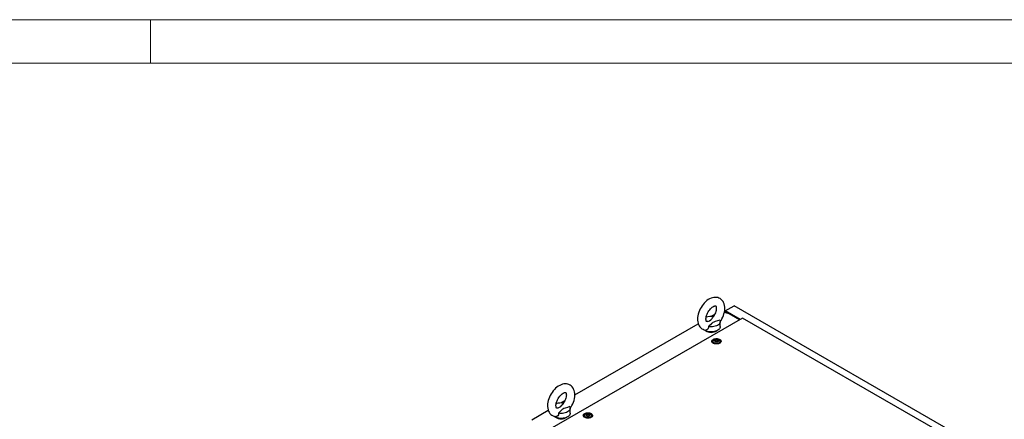
# Model space of a CAD drawing. Units: millimetres. Extents: x 0 to 420, y 0 to 297.
# Drawn here: x 210 to 345, y 242 to 297 of the extents above; entities that cross this region are included whole.
import ezdxf

# ---------------------------------------------------------------- set-up
doc = ezdxf.new("R2010")
doc.units = ezdxf.units.MM

msp = doc.modelspace()

# ---------------------------------------------------------------- linework, layer by layer
at = {"color": 7, "linetype": 'Continuous', "lineweight": 18}
for p, q in [((0, 297), (420, 297)), ((228, 291), (228, 297)), ((6, 291), (414, 291))]:
    msp.add_line(p, q, dxfattribs=at)
at = {"color": 7, "linetype": 'Continuous', "lineweight": 25}
for p, q in [((307.02698, 256.9506), (308.23495, 257.64795)), ((343.29567, 237.40783), (308.23495, 257.64795)), ((309.40141, 255.95414), (282.59028, 240.4764)), ((305.03544, 256.17513), (305.59303, 256.49703)), ((307.55731, 256.54243), (306.89925, 256.736)), ((309.07725, 255.76701), (307.02698, 256.9506)), ((307.02698, 256.9506), (307.02698, 256.69843)), ((307.55713, 256.54248), (307.11537, 256.79751)), ((307.11537, 256.79751), (307.11537, 256.67243)), ((308.98889, 255.716), (307.55731, 256.54243)), ((337.38202, 239.80128), (309.40141, 255.95414)), ((286.33557, 245.37993), (303.30262, 255.1748)), ((306.33244, 254.77358), (306.33244, 255.45403)), ((305.31901, 252.74958), (305.31901, 252.54545)), ((305.32156, 252.51628), (305.31901, 252.54545)), ((305.64977, 252.8271), (305.64977, 252.86963)), ((305.98824, 252.77415), (305.98824, 252.73161)), ((306.31901, 252.54545), (306.31645, 252.51628)), ((306.31901, 252.54545), (306.31901, 252.74958)), ((284.41149, 244.26918), (284.96909, 244.59107)), ((280.40433, 241.9559), (282.67867, 243.26885)), ((285.70849, 242.86763), (285.70849, 243.54808)), ((287.64133, 242.54448), (287.64133, 242.34035)), ((287.9721, 242.62199), (287.9721, 242.66453)), ((288.31057, 242.56905), (288.31057, 242.52651)), ((288.64134, 242.34035), (288.64134, 242.54448)), ((287.6439, 242.31118), (287.64133, 242.34035)), ((288.64134, 242.34035), (288.63877, 242.31117))]:
    msp.add_line(p, q, dxfattribs=at)
at = {"color": 7, "linetype": 'Continuous', "lineweight": 25, "flags": 128}
for points in [[(306.32492, 255.44358), (306.44208, 255.6188), (306.56771, 255.83718), (306.67811, 256.06298), (306.7721, 256.29413), (306.84855, 256.52873), (306.90633, 256.76494), (306.94422, 257.00091), (306.96087, 257.23474), (306.95481, 257.46417), (306.92471, 257.68592), (306.86995, 257.89574), (306.80043, 258.06986), (306.71321, 258.22748), (306.59727, 258.38196), (306.46429, 258.51271), (306.31745, 258.61879), (306.15937, 258.70021), (305.99239, 258.75715), (305.81858, 258.78987), (305.63903, 258.79878), (305.45445, 258.78386), (305.26546, 258.74478), (305.0731, 258.68109), (304.87921, 258.59271), (304.68642, 258.48035), (304.49773, 258.34567), (304.31605, 258.19113), (304.14346, 258.01918), (303.98152, 257.83207), (303.83153, 257.63192), (303.69472, 257.42077), (303.57225, 257.20064), (303.46526, 256.97353), (303.37493, 256.74147), (303.30237, 256.50639), (303.24873, 256.27008), (303.21526, 256.0344), (303.20333, 255.79472), (303.20333, 255.79472)], [(304.37, 255.79472), (304.37175, 255.8595), (304.38535, 255.99412), (304.41352, 256.14169), (304.45701, 256.29884), (304.51581, 256.4617), (304.58925, 256.62617), (304.67601, 256.7882), (304.77421, 256.94386), (304.8814, 257.08936), (304.99464, 257.22131), (305.11066, 257.33688), (305.22578, 257.43392), (305.33611, 257.51098), (305.43755, 257.56775), (305.52615, 257.60505), (305.59843, 257.62523), (305.65167, 257.63208), (305.68526, 257.63082), (305.70184, 257.62696), (305.70952, 257.62294), (305.72065, 257.61209), (305.73767, 257.58678), (305.75764, 257.54267), (305.77778, 257.47158), (305.79119, 257.37924), (305.79464, 257.26714), (305.78563, 257.13791), (305.76245, 256.99438), (305.72411, 256.84001), (305.67038, 256.6786), (305.60172, 256.51423), (305.51923, 256.35093), (305.42461, 256.19272), (305.32011, 256.04341), (305.21226, 255.91116)], [(304.62548, 255.47665), (304.64927, 255.48369), (304.86029, 255.5723), (305.0267, 255.69971), (305.15822, 255.84787), (305.21396, 255.90983)], [(303.20333, 255.79472), (303.20682, 255.66924), (303.23161, 255.44646), (303.28106, 255.2337), (303.34617, 255.05582), (303.42927, 254.89416), (303.54123, 254.7347), (303.67088, 254.59871), (303.81498, 254.48732), (303.97086, 254.40065), (304.13618, 254.33848), (304.30864, 254.30062), (304.34012, 254.29816)], [(306.33244, 254.77358), (306.32121, 254.67711), (306.28119, 254.56908), (306.21306, 254.46584), (306.11844, 254.36981), (305.99953, 254.28325), (305.85912, 254.20818), (305.70051, 254.14636), (305.52741, 254.09925), (305.34389, 254.06794), (305.15423, 254.05317), (304.96289, 254.05528), (304.77436, 254.07423), (304.59304, 254.10958), (304.4232, 254.16049), (304.26881, 254.22577), (304.13349, 254.30389), (304.04951, 254.3672)], [(304.70431, 254.76623), (304.71299, 254.64547), (304.69448, 254.52645), (304.62448, 254.4003), (304.50811, 254.31825), (304.37014, 254.29401), (304.34064, 254.30143)], [(304.62528, 255.47734), (304.58859, 255.46533), (304.52878, 255.45455), (304.48873, 255.45373), (304.46702, 255.45726), (304.45784, 255.46095), (304.44802, 255.46916), (304.43272, 255.48943), (304.41316, 255.52778), (304.39186, 255.59325), (304.37635, 255.68016), (304.37008, 255.78117), (304.37, 255.79472)], [(306.27387, 255.67232), (305.97457, 255.55953), (305.62345, 255.45762), (305.45055, 255.40148), (305.29587, 255.33082), (305.20179, 255.26608), (305.12276, 255.19263), (304.97618, 255.02439), (304.81906, 254.85951), (304.70431, 254.76623)], [(306.27387, 255.67232), (306.31817, 255.56274), (306.33242, 255.45051), (306.31627, 255.33836), (306.27012, 255.22903), (306.19508, 255.12517), (306.09299, 255.02931), (305.96632, 254.94378), (305.81816, 254.87066), (305.6521, 254.81172), (305.47219, 254.7684), (305.2828, 254.74176), (305.08854, 254.73243), (304.89414, 254.74066), (304.70431, 254.76623)], [(306.2722, 253.01121), (306.35903, 252.94885), (306.42061, 252.87717), (306.45406, 252.79953), (306.45781, 252.71955), (306.43169, 252.64098), (306.37693, 252.56749), (306.29607, 252.50251), (306.19291, 252.44908), (306.07227, 252.4097), (305.93978, 252.38622), (305.80165, 252.37972), (305.66433, 252.39053), (305.53424, 252.41812), (305.41746, 252.4612), (305.31947, 252.51778), (305.24483, 252.58519), (305.19703, 252.66029), (305.17832, 252.73956), (305.18957, 252.81931), (305.23025, 252.89579), (305.29846, 252.96543), (305.39101, 253.02499), (305.50357, 253.07166), (305.63088, 253.10328), (305.76699, 253.11836), (305.90553, 253.11619), (306.04002, 253.09688), (306.16418, 253.06133), (306.2722, 253.01121)], [(305.30159, 252.53123), (305.30949, 252.59935), (305.319, 252.62359)], [(306.17256, 252.95369), (306.24938, 252.89652), (306.29915, 252.83011), (306.31876, 252.75865), (306.30696, 252.68662), (306.26451, 252.61854), (306.19406, 252.5587), (306.10005, 252.51085), (305.98837, 252.478), (305.86606, 252.46222), (305.74079, 252.46449), (305.62043, 252.48468), (305.51255, 252.52151), (305.42393, 252.57267), (305.36013, 252.63495), (305.32516, 252.70443), (305.32122, 252.77675), (305.34856, 252.84736), (305.40546, 252.91183), (305.48835, 252.9661), (305.59201, 253.00677), (305.70993, 253.03128), (305.83471, 253.03808), (305.9585, 253.02677), (306.07353, 252.99803), (306.17256, 252.95369)], [(306.00757, 252.92649), (306.06069, 252.8827), (306.08466, 252.83106), (306.07659, 252.7778), (306.03745, 252.72934), (305.97196, 252.69154), (305.88802, 252.66894), (305.79576, 252.66428), (305.70631, 252.67812), (305.63044, 252.70879), (305.57732, 252.75258), (305.55335, 252.80422), (305.56142, 252.85748), (305.60056, 252.90594), (305.66605, 252.94374), (305.74999, 252.96634), (305.84225, 252.971), (305.9317, 252.95716), (306.00757, 252.92649)], [(306.04439, 252.8525), (306.04078, 252.8565), (306.03427, 252.86012), (306.02537, 252.86352), (305.99801, 252.87152), (305.9343, 252.89881), (305.90327, 252.93166), (305.89647, 252.93868), (305.88937, 252.94407), (305.88154, 252.94733), (305.87486, 252.94809), (305.86746, 252.94743), (305.85937, 252.94559), (305.82053, 252.93132), (305.77255, 252.91772), (305.71922, 252.91565), (305.67323, 252.91679), (305.66463, 252.91605), (305.65765, 252.91449), (305.65252, 252.9119), (305.64839, 252.9064), (305.64703, 252.89906), (305.64811, 252.88471), (305.64885, 252.85466), (305.61731, 252.81263), (305.59726, 252.79421), (305.59353, 252.78814), (305.59362, 252.78278), (305.59723, 252.77878), (305.60374, 252.77516), (305.61264, 252.77176), (305.64, 252.76376), (305.70371, 252.73647), (305.73474, 252.70362), (305.74154, 252.6966), (305.74863, 252.69121), (305.75647, 252.68795), (305.76315, 252.68719), (305.77055, 252.68785), (305.77864, 252.68969), (305.81748, 252.70396), (305.86546, 252.71755), (305.91879, 252.71963), (305.96478, 252.71849), (305.97338, 252.71923), (305.98036, 252.72079), (305.98549, 252.72338), (305.98962, 252.72888), (305.99098, 252.73622), (305.9899, 252.75057), (305.98916, 252.78062), (306.0207, 252.82265), (306.04075, 252.84107), (306.04448, 252.84714), (306.04439, 252.8525)], [(305.64859, 252.83135), (305.64885, 252.82064), (305.61731, 252.77861), (305.59726, 252.76019), (305.59353, 252.75412), (305.59358, 252.75141)], [(306.04439, 252.81848), (306.04078, 252.82248), (306.03427, 252.8261), (306.02537, 252.8295), (305.99801, 252.8375), (305.9343, 252.86479), (305.90327, 252.89764), (305.89647, 252.90466), (305.88937, 252.91005), (305.88154, 252.91331), (305.87486, 252.91407), (305.86746, 252.91341), (305.85937, 252.91157), (305.82053, 252.8973), (305.77255, 252.8837), (305.71922, 252.88163), (305.67323, 252.88277), (305.66463, 252.88203), (305.65765, 252.88047), (305.65252, 252.87788), (305.64839, 252.87238), (305.64703, 252.86504), (305.64714, 252.86356)], [(306.31901, 252.62359), (306.33606, 252.5635), (306.33642, 252.53123)], [(285.70098, 243.53763), (285.81813, 243.71285), (285.94376, 243.93123), (286.05417, 244.15703), (286.14815, 244.38818), (286.2246, 244.62278), (286.28238, 244.85899), (286.32027, 245.09496), (286.33692, 245.32879), (286.33086, 245.55822), (286.30076, 245.77997), (286.246, 245.98979), (286.17648, 246.16391), (286.08926, 246.32152), (285.97332, 246.47601), (285.84034, 246.60676), (285.69351, 246.71284), (285.53542, 246.79426), (285.36844, 246.85119), (285.19463, 246.88392), (285.01509, 246.89283), (284.8305, 246.8779), (284.64151, 246.83883), (284.44915, 246.77514), (284.25526, 246.68675), (284.06248, 246.5744), (283.87379, 246.43972), (283.6921, 246.28518), (283.51951, 246.11323), (283.35757, 245.92611), (283.20759, 245.72596), (283.07078, 245.51482), (282.9483, 245.29469), (282.84131, 245.06758), (282.75098, 244.83552), (282.67842, 244.60043), (282.62478, 244.36413), (282.59131, 244.12844), (282.57938, 243.88877), (282.57938, 243.88877)], [(283.74605, 243.88877), (283.7478, 243.95355), (283.7614, 244.08817), (283.78957, 244.23574), (283.83306, 244.39289), (283.89187, 244.55575), (283.9653, 244.72022), (284.05206, 244.88224), (284.15026, 245.03791), (284.25745, 245.18341), (284.3707, 245.31535), (284.48671, 245.43093), (284.60184, 245.52796), (284.71216, 245.60503), (284.8136, 245.66179), (284.90221, 245.6991), (284.97448, 245.71927), (285.02772, 245.72612), (285.06131, 245.72487), (285.07789, 245.72101), (285.08557, 245.71699), (285.0967, 245.70614), (285.11373, 245.68083), (285.1337, 245.63672), (285.15383, 245.56563), (285.16724, 245.47329), (285.17069, 245.36119), (285.16168, 245.23196), (285.1385, 245.08843), (285.10016, 244.93405), (285.04643, 244.77265), (284.97777, 244.60828), (284.89528, 244.44498), (284.80066, 244.28677), (284.69616, 244.13746), (284.58831, 244.00521)], [(282.57938, 243.88877), (282.58287, 243.76329), (282.60766, 243.5405), (282.65711, 243.32775), (282.72222, 243.14987), (282.80532, 242.98821), (282.91728, 242.82875), (283.04693, 242.69275), (283.19103, 242.58137), (283.34691, 242.4947), (283.51223, 242.43253), (283.68469, 242.39467), (283.71617, 242.3922)], [(284.00133, 243.57139), (283.96464, 243.55938), (283.90483, 243.5486), (283.86479, 243.54778), (283.84307, 243.55131), (283.83389, 243.555), (283.82408, 243.56321), (283.80877, 243.58348), (283.78921, 243.62183), (283.76791, 243.6873), (283.7524, 243.77421), (283.74613, 243.87522), (283.74605, 243.88877)], [(284.00153, 243.5707), (284.02532, 243.57774), (284.23635, 243.66635), (284.40275, 243.79375), (284.53427, 243.94192), (284.59001, 244.00387)], [(285.64992, 243.76637), (285.35062, 243.65358), (284.99951, 243.55167), (284.8266, 243.49553), (284.67192, 243.42487), (284.57784, 243.36012), (284.49882, 243.28668), (284.35223, 243.11844), (284.19511, 242.95356), (284.08036, 242.86028)], [(285.64992, 243.76637), (285.69422, 243.65679), (285.70847, 243.54456), (285.69232, 243.43241), (285.64617, 243.32308), (285.57114, 243.21922), (285.46904, 243.12336), (285.34237, 243.03783), (285.19421, 242.9647), (285.02815, 242.90577), (284.84824, 242.86245), (284.65886, 242.8358), (284.4646, 242.82648), (284.27019, 242.83471), (284.08036, 242.86028)], [(285.70849, 242.86763), (285.69727, 242.77116), (285.65724, 242.66313), (285.58911, 242.55989), (285.49449, 242.46386), (285.37558, 242.3773), (285.23517, 242.30223), (285.07656, 242.24041), (284.90347, 242.19329), (284.71994, 242.16198), (284.53028, 242.14721), (284.33895, 242.14933), (284.15041, 242.16828), (283.96909, 242.20363), (283.79925, 242.25454), (283.64486, 242.31982), (283.50954, 242.39794), (283.42556, 242.46125)], [(284.08036, 242.86028), (284.08904, 242.73952), (284.07054, 242.6205), (284.00053, 242.49435), (283.88416, 242.41229), (283.74619, 242.38806), (283.71669, 242.39547)], [(288.59453, 242.80611), (288.68136, 242.74375), (288.74294, 242.67207), (288.77639, 242.59443), (288.78014, 242.51445), (288.75402, 242.43588), (288.69926, 242.36238), (288.6184, 242.2974), (288.51524, 242.24398), (288.3946, 242.2046), (288.26211, 242.18112), (288.12398, 242.17462), (287.98666, 242.18542), (287.85657, 242.21301), (287.7398, 242.2561), (287.6418, 242.31268), (287.56716, 242.38009), (287.51936, 242.45519), (287.50065, 242.53446), (287.5119, 242.6142), (287.55258, 242.69069), (287.62079, 242.76033), (287.71334, 242.81989), (287.8259, 242.86656), (287.95321, 242.89818), (288.08932, 242.91325), (288.22786, 242.91109), (288.36235, 242.89178), (288.48651, 242.85623), (288.59453, 242.80611)], [(287.62392, 242.32613), (287.63182, 242.39425), (287.64134, 242.41849)], [(288.49489, 242.74858), (288.57171, 242.69141), (288.62148, 242.62501), (288.64109, 242.55355), (288.62929, 242.48152), (288.58684, 242.41344), (288.51639, 242.3536), (288.42238, 242.30575), (288.3107, 242.2729), (288.18839, 242.25712), (288.06312, 242.25939), (287.94276, 242.27958), (287.83488, 242.31641), (287.74626, 242.36757), (287.68246, 242.42985), (287.64749, 242.49933), (287.64355, 242.57165), (287.67089, 242.64226), (287.7278, 242.70672), (287.81068, 242.761), (287.91434, 242.80167), (288.03226, 242.82617), (288.15704, 242.83298), (288.28083, 242.82167), (288.39586, 242.79293), (288.49489, 242.74858)], [(288.3299, 242.72139), (288.38302, 242.6776), (288.40699, 242.62596), (288.39892, 242.5727), (288.35978, 242.52424), (288.29429, 242.48643), (288.21035, 242.46384), (288.11809, 242.45918), (288.02864, 242.47302), (287.95277, 242.50368), (287.89965, 242.54748), (287.87568, 242.59912), (287.88376, 242.65238), (287.92289, 242.70084), (287.98838, 242.73864), (288.07232, 242.76124), (288.16458, 242.7659), (288.25403, 242.75206), (288.3299, 242.72139)], [(288.36672, 242.6474), (288.36311, 242.6514), (288.3566, 242.65502), (288.3477, 242.65842), (288.32034, 242.66642), (288.25663, 242.69371), (288.2256, 242.72656), (288.2188, 242.73358), (288.21171, 242.73897), (288.20387, 242.74222), (288.19719, 242.74299), (288.18979, 242.74232), (288.1817, 242.74049), (288.14286, 242.72622), (288.09488, 242.71262), (288.04155, 242.71055), (287.99556, 242.71169), (287.98696, 242.71095), (287.97998, 242.70939), (287.97485, 242.7068), (287.97072, 242.7013), (287.96936, 242.69396), (287.97044, 242.67961), (287.97118, 242.64956), (287.93965, 242.60753), (287.91959, 242.58911), (287.91586, 242.58304), (287.91595, 242.57768), (287.91956, 242.57368), (287.92607, 242.57006), (287.93497, 242.56666), (287.96233, 242.55866), (288.02604, 242.53137), (288.05707, 242.49852), (288.06387, 242.4915), (288.07097, 242.48611), (288.0788, 242.48285), (288.08548, 242.48209), (288.09288, 242.48275), (288.10097, 242.48459), (288.13981, 242.49886), (288.18779, 242.51245), (288.24112, 242.51453), (288.28711, 242.51338), (288.29571, 242.51413), (288.30269, 242.51569), (288.30782, 242.51828), (288.31195, 242.52377), (288.31331, 242.53111), (288.31223, 242.54547), (288.31149, 242.57552), (288.34303, 242.61755), (288.36308, 242.63597), (288.36681, 242.64204), (288.36672, 242.6474)], [(288.36672, 242.61338), (288.36311, 242.61738), (288.3566, 242.621), (288.3477, 242.6244), (288.32034, 242.6324), (288.25663, 242.65969), (288.2256, 242.69254), (288.2188, 242.69956), (288.21171, 242.70495), (288.20387, 242.7082), (288.19719, 242.70897), (288.18979, 242.7083), (288.1817, 242.70647), (288.14286, 242.6922), (288.09488, 242.6786), (288.04155, 242.67653), (287.99556, 242.67767), (287.98696, 242.67693), (287.97998, 242.67537), (287.97485, 242.67278), (287.97072, 242.66728), (287.96936, 242.65994), (287.96947, 242.65846)], [(288.64133, 242.41849), (288.65839, 242.3584), (288.65875, 242.32613)]]:
    msp.add_lwpolyline(points, dxfattribs=at)
at = {"color": 7, "linetype": 'Continuous', "lineweight": 25}
for centre, radius, start, end in [((305.08266, 254.15163), 2.02533, 81.0971543, 109.9716301), ((305.08244, 255.45054), 1.46645, 237.601267, 302.398733), ((284.45871, 242.24568), 2.02533, 81.0971046, 109.9716203), ((284.45849, 243.5446), 1.46646, 237.6013534, 302.3987021)]:
    msp.add_arc(centre, radius, start, end, dxfattribs=at)

doc.saveas('drawing.dxf')
